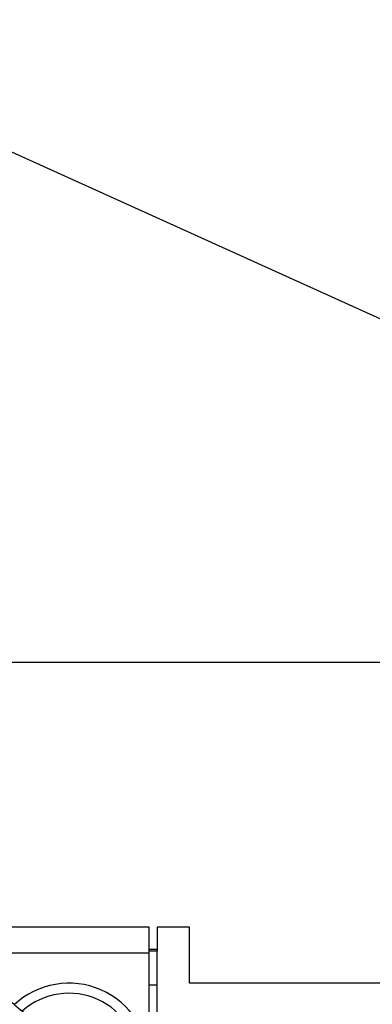
# Model space of a CAD drawing. Units: millimetres. Extents: x 10 to 416, y 10 to 287.
# Drawn here: x 319 to 324, y 187 to 200 of the extents above; entities that cross this region are included whole.
import ezdxf

# ---------------------------------------------------------------- set-up
doc = ezdxf.new("R2010")
doc.units = ezdxf.units.MM
doc.dimstyles.new('SLDDIMSTYLE1', dxfattribs={"dimtxt": 0.18, "dimasz": 3.556, "dimexe": 0, "dimexo": 0.0625, "dimgap": 0, "dimtad": 0, "dimtih": 1, "dimtoh": 1, "dimdec": 0, "dimrnd": 1e-09, "dimzin": 0, "dimdsep": 46, "dimtxsty": 'Standard', "dimsah": 1, "dimcen": 0.09, "dimadec": 0, "dimazin": 0, "dimtfac": 3.556, "dimtdec": 0, "dimtofl": 0, "dimtmove": 0, "dimatfit": 3, "dimfxl": 1, "dimfrac": 2, "dimtolj": 1, "dimtzin": 0, "dimarcsym": 0})

msp = doc.modelspace()

# ---------------------------------------------------------------- linework, layer by layer
at = {"color": 7, "linetype": 'Continuous', "lineweight": 25}
for p, q in [((319.095, 191.608), (346.935, 191.608)), ((320.835, 188.308), (318.735, 188.308)), ((320.835, 187.988), (320.835, 188.308)), ((321.335, 188.308), (320.935, 188.308)), ((320.935, 188.308), (320.935, 188.028)), ((321.335, 187.608), (321.335, 188.308)), ((318.735, 187.988), (320.835, 187.988)), ((320.935, 188.028), (320.835, 188.028)), ((320.935, 188.008), (320.835, 188.008)), ((320.835, 186.585), (320.835, 187.988)), ((320.935, 188.028), (320.935, 188.008)), ((320.935, 187.588), (320.935, 188.008)), ((320.835, 187.588), (320.935, 187.588)), ((320.935, 186.542), (320.935, 187.588)), ((325.535, 187.608), (321.335, 187.608))]:
    msp.add_line(p, q, dxfattribs=at)
for radius, end in [(1, 132.9589), (0.875, 131.3082)]:
    msp.add_arc((319.835, 186.608), radius, 0, end, dxfattribs=at)
for points, knots in [([(318.392, 187.742), (318.463, 187.639), (318.602, 187.438), (318.86, 187.153), (319.144, 186.903), (319.562, 186.622), (320.038, 186.428), (320.533, 186.323), (320.777, 186.303), (320.902, 186.293)], [0, 0, 0, 0, 0.13125, 0.257841, 0.379372, 0.499479, 0.742369, 0.86813, 1, 1, 1, 1]), ([(320.743, 186.607), (320.556, 186.645), (320.183, 186.722), (319.626, 186.982), (319.123, 187.335), (318.871, 187.619), (318.743, 187.761)], [0, 0, 0, 0, 0.251599, 0.500941, 0.748192, 1, 1, 1, 1])]:
    msp.add_open_spline(points, degree=3, knots=knots, dxfattribs=at)

# ---------------------------------------------------------------- leaders
at = {"color": 150, "linetype": 'Continuous', "lineweight": 0}
for points in [[(286.037, 212.916), (361.868, 178.645)], [(314.107, 211.648), (361.868, 178.645)]]:
    msp.add_leader(points, dimstyle='SLDDIMSTYLE1', dxfattribs=at)

doc.saveas('drawing.dxf')
